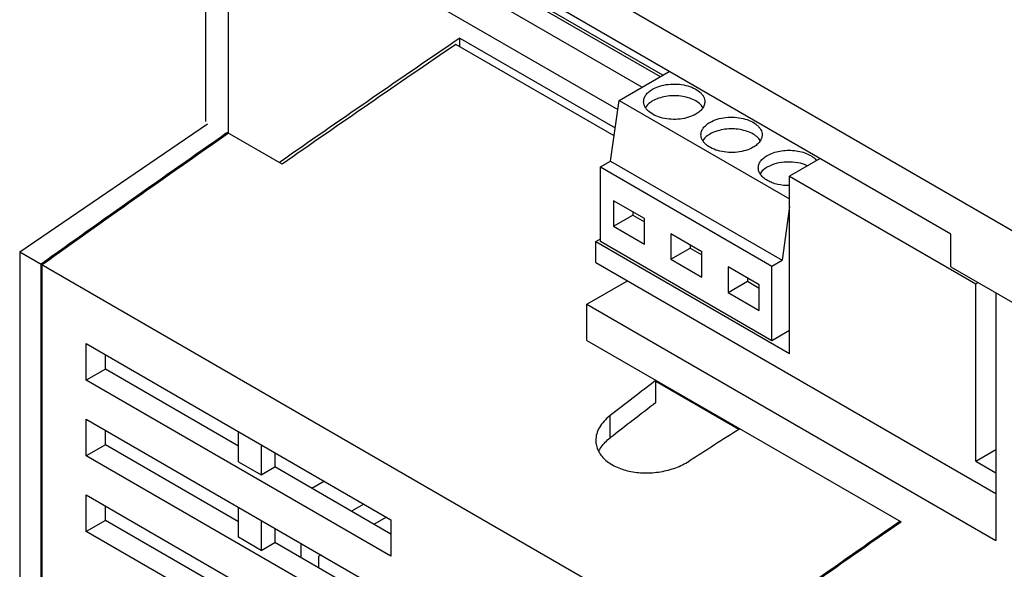
# Model space of a CAD drawing. Units: millimetres. Extents: x 22 to 173, y 45 to 227.
# Drawn here: x 30 to 92, y 131 to 165 of the extents above; entities that cross this region are included whole.
import ezdxf

# ---------------------------------------------------------------- set-up
doc = ezdxf.new("R2010")
doc.units = ezdxf.units.MM
doc.header["$LTSCALE"] = 17.725885
doc.layers.get('0').update_dxf_attribs({"linetype": 'CONTINUOUS'})

msp = doc.modelspace()

# ---------------------------------------------------------------- linework, layer by layer
at = {"color": 7, "linetype": 'Continuous'}
for p, q in [((41.787, 158.611), (41.787, 180.96)), ((41.787, 180.96), (92.699, 151.567)), ((88.456, 151.567), (46.029, 176.061)), ((43.201, 157.877), (43.201, 175.653)), ((55.257, 170.08), (70.255, 161.421)), ((70.41, 161.511), (55.78, 169.958)), ((55.257, 168.774), (69.123, 160.768)), ((54.727, 166.794), (67.596, 159.364)), ((57.697, 163.83), (57.346, 163.591)), ((57.697, 163.83), (57.346, 163.591)), ((57.697, 163.297), (57.697, 163.83)), ((57.697, 163.83), (67.434, 158.208)), ((67.365, 157.715), (57.449, 163.439)), ((67.676, 159.933), (70.821, 161.748)), ((67.144, 156.139), (67.676, 159.933)), ((67.676, 159.933), (78.362, 153.763)), ((30.12, 150.457), (41.888, 158.462)), ((43.066, 157.873), (43.13, 157.917)), ((46.56, 155.937), (43.13, 157.917)), ((43.201, 157.877), (43.137, 157.832)), ((46.454, 156.089), (46.383, 156.039)), ((66.507, 155.771), (67.144, 156.139)), ((67.144, 156.139), (77.892, 149.933)), ((80.271, 156.292), (78.362, 155.19)), ((66.507, 151.093), (66.507, 155.771)), ((66.507, 155.771), (77.255, 149.566)), ((78.362, 144.085), (78.362, 155.19)), ((78.362, 155.19), (90.029, 148.454)), ((67.331, 153.655), (67.331, 152.062)), ((69.276, 152.532), (67.331, 153.655)), ((78.362, 153.284), (77.892, 149.933)), ((67.331, 152.062), (68.54, 152.76)), ((68.54, 152.956), (68.54, 152.76)), ((68.54, 152.76), (69.276, 152.336)), ((69.276, 150.94), (69.276, 152.532)), ((67.331, 152.062), (69.276, 150.94)), ((66.217, 151.097), (66.507, 151.264)), ((70.923, 151.581), (70.923, 149.989)), ((72.868, 150.458), (70.923, 151.581)), ((88.456, 149.525), (88.456, 151.567)), ((66.217, 149.79), (66.217, 151.097)), ((66.217, 151.097), (78.362, 144.085)), ((77.255, 144.888), (66.507, 151.093)), ((70.923, 149.989), (72.132, 150.687)), ((72.132, 150.883), (72.132, 150.687)), ((72.132, 150.687), (72.868, 150.262)), ((30.12, 150.457), (30.12, 98.104)), ((30.12, 150.457), (75.375, 124.329)), ((70.923, 149.989), (72.868, 148.866)), ((72.868, 148.866), (72.868, 150.458)), ((77.255, 149.566), (77.892, 149.933)), ((31.463, 118.253), (31.463, 149.681)), ((31.534, 109.394), (31.534, 149.64)), ((66.217, 149.79), (91.284, 135.318)), ((74.515, 149.507), (74.515, 147.915)), ((76.46, 148.384), (74.515, 149.507)), ((77.255, 144.888), (77.255, 149.566)), ((88.456, 149.525), (92.699, 147.076)), ((75.724, 148.809), (75.724, 148.613)), ((65.652, 147.178), (68.197, 148.647)), ((74.515, 147.915), (75.724, 148.613)), ((75.724, 148.613), (76.46, 148.188)), ((76.46, 146.792), (76.46, 148.384)), ((90.029, 148.454), (90.171, 148.535)), ((90.029, 137.349), (90.029, 148.454)), ((74.515, 147.915), (76.46, 146.792)), ((91.284, 147.892), (91.284, 132.379)), ((65.652, 144.915), (65.652, 147.178)), ((65.652, 147.178), (91.284, 132.379)), ((78.362, 145.526), (77.255, 144.888)), ((34.291, 142.421), (34.291, 144.708)), ((34.291, 144.708), (53.383, 133.685)), ((65.652, 144.915), (85.345, 133.545)), ((35.494, 143.115), (35.494, 144.014)), ((35.494, 143.115), (34.291, 142.421)), ((43.837, 138.298), (35.494, 143.115)), ((53.383, 131.399), (34.291, 142.421)), ((69.987, 141.017), (69.987, 142.412)), ((75.18, 139.332), (69.987, 142.331)), ((67.117, 138.806), (67.117, 140.202)), ((34.291, 137.686), (34.291, 139.972)), ((34.291, 139.972), (70.849, 118.866)), ((35.494, 138.38), (35.494, 139.278)), ((43.837, 137.318), (43.837, 139.196)), ((35.494, 138.38), (34.291, 137.686)), ((43.837, 133.562), (35.494, 138.38)), ((45.252, 138.38), (45.252, 136.502)), ((70.849, 116.58), (34.291, 137.686)), ((46.1, 137.89), (46.1, 136.992)), ((90.029, 137.349), (91.284, 138.074)), ((43.837, 137.318), (45.252, 136.502)), ((45.252, 136.502), (46.1, 136.992)), ((53.383, 132.787), (46.1, 136.992)), ((90.029, 137.349), (91.284, 136.625)), ((49.212, 136.093), (48.434, 135.644)), ((34.291, 132.95), (34.291, 135.236)), ((34.291, 135.236), (70.849, 114.13)), ((35.494, 133.644), (35.494, 134.542)), ((51.687, 134.665), (50.909, 134.216)), ((43.837, 132.583), (43.837, 134.461)), ((35.494, 133.644), (34.291, 132.95)), ((43.837, 128.827), (35.494, 133.644)), ((45.252, 133.644), (45.252, 131.766)), ((53.101, 133.848), (52.323, 133.399)), ((53.383, 133.685), (53.383, 131.399)), ((85.21, 133.541), (85.274, 133.586)), ((85.345, 133.545), (85.281, 133.501)), ((70.849, 111.844), (34.291, 132.95)), ((46.1, 133.154), (46.1, 132.256)), ((45.252, 131.766), (43.837, 132.583)), ((45.252, 131.766), (46.1, 132.256)), ((60.596, 123.887), (46.1, 132.256)), ((47.726, 132.215), (47.726, 131.317)), ((49, 131.48), (48.858, 131.398)), ((48.858, 130.664), (48.858, 131.398))]:
    msp.add_line(p, q, dxfattribs=at)
for centre, radius, start, end in [((725.507, -818.074), 1187.479, 124.240801, 124.878919), ((727.895, -821.385), 1191.376, 124.246124, 124.882071), ((737.924, -838.666), 1214.874, 124.886954, 125.556827), ((735.688, -835.44), 1210.874, 124.885848, 125.557934), ((780.057, -862.982), 1214.855, 124.886944, 125.556828), ((777.832, -859.771), 1210.874, 124.885848, 125.557934)]:
    msp.add_arc(centre, radius, start, end, dxfattribs=at)
for centre, major_axis, ratio, start_param, end_param in [((146.037, -702.182), (508.735, 976.099), 0.546381, 0.865175, 0.86909), ((146.037, -702.182), (507.949, 974.59), 0.546381, 0.865335, 0.869257), ((159.709, -710.076), (595.394, 925.884), 0.60673, 0.917821, 0.921736)]:
    msp.add_ellipse(centre, major_axis=major_axis, ratio=ratio, start_param=start_param, end_param=end_param, dxfattribs=at)
for points, knots in [([(69.217, 159.854), (69.217, 159.927), (69.244, 160.079), (69.359, 160.291), (69.541, 160.482), (69.694, 160.587), (69.778, 160.636)], [0, 0, 0, 0, 0.217783, 0.450915, 0.710306, 1, 1, 1, 1]), ([(69.778, 160.636), (69.919, 160.717), (70.24, 160.85), (70.763, 160.955), (71.317, 160.97), (71.855, 160.894), (72.335, 160.734), (72.668, 160.531), (72.864, 160.334), (72.968, 160.181), (73.032, 160.02), (73.047, 159.908), (73.047, 159.854)], [0, 0, 0, 0, 0.128693, 0.27028, 0.417438, 0.56178, 0.69545, 0.812713, 0.864676, 0.912511, 0.957139, 1, 1, 1, 1]), ([(72.486, 159.072), (72.344, 158.99), (72.023, 158.858), (71.5, 158.753), (70.947, 158.738), (70.409, 158.813), (69.929, 158.974), (69.595, 159.177), (69.399, 159.373), (69.295, 159.526), (69.231, 159.688), (69.217, 159.799), (69.217, 159.854)], [0, 0, 0, 0, 0.128693, 0.27028, 0.417438, 0.56178, 0.69545, 0.812713, 0.864676, 0.912511, 0.957139, 1, 1, 1, 1]), ([(69.778, 159.901), (69.729, 159.873), (69.558, 159.763), (69.407, 159.617), (69.329, 159.492)], [0, 0, 0, 0, 0.274367, 1, 1, 1, 1]), ([(72.933, 159.494), (72.875, 159.588), (72.711, 159.764), (72.389, 159.968), (71.992, 160.119), (71.544, 160.21), (71.072, 160.235), (70.602, 160.193), (70.165, 160.087), (69.898, 159.97), (69.778, 159.901)], [0, 0, 0, 0, 0.096304, 0.207249, 0.331926, 0.466764, 0.606654, 0.745805, 0.878535, 1, 1, 1, 1]), ([(73.047, 159.854), (73.047, 159.781), (73.02, 159.629), (72.905, 159.417), (72.722, 159.226), (72.57, 159.121), (72.486, 159.072)], [0, 0, 0, 0, 0.217783, 0.450915, 0.710306, 1, 1, 1, 1]), ([(72.809, 157.78), (72.809, 157.853), (72.836, 158.005), (72.951, 158.217), (73.133, 158.408), (73.286, 158.513), (73.37, 158.562)], [0, 0, 0, 0, 0.217783, 0.450915, 0.710306, 1, 1, 1, 1]), ([(73.37, 158.562), (73.512, 158.644), (73.833, 158.776), (74.356, 158.881), (74.909, 158.896), (75.447, 158.82), (75.927, 158.66), (76.26, 158.457), (76.456, 158.261), (76.56, 158.108), (76.624, 157.946), (76.639, 157.834), (76.639, 157.78)], [0, 0, 0, 0, 0.128693, 0.27028, 0.417438, 0.56178, 0.69545, 0.812713, 0.864676, 0.912511, 0.957139, 1, 1, 1, 1]), ([(76.525, 157.421), (76.467, 157.514), (76.304, 157.691), (75.981, 157.894), (75.585, 158.046), (75.137, 158.136), (74.664, 158.162), (74.195, 158.119), (73.757, 158.013), (73.49, 157.896), (73.37, 157.827)], [0, 0, 0, 0, 0.096304, 0.207249, 0.331926, 0.466764, 0.606654, 0.745805, 0.878535, 1, 1, 1, 1]), ([(76.078, 156.998), (75.936, 156.916), (75.615, 156.784), (75.092, 156.679), (74.539, 156.664), (74.001, 156.74), (73.521, 156.9), (73.187, 157.103), (72.992, 157.299), (72.888, 157.452), (72.824, 157.614), (72.809, 157.725), (72.809, 157.78)], [0, 0, 0, 0, 0.128693, 0.27028, 0.417438, 0.56178, 0.69545, 0.812713, 0.864676, 0.912511, 0.957139, 1, 1, 1, 1]), ([(73.37, 157.827), (73.321, 157.799), (73.15, 157.689), (72.999, 157.543), (72.921, 157.418)], [0, 0, 0, 0, 0.274367, 1, 1, 1, 1]), ([(76.639, 157.78), (76.639, 157.707), (76.612, 157.555), (76.497, 157.343), (76.314, 157.152), (76.162, 157.047), (76.078, 156.998)], [0, 0, 0, 0, 0.217783, 0.450915, 0.710306, 1, 1, 1, 1]), ([(76.962, 156.488), (77.077, 156.554), (77.334, 156.667), (77.753, 156.774), (78.204, 156.82), (78.661, 156.804), (79.098, 156.727), (79.492, 156.592), (79.822, 156.407), (79.997, 156.244), (80.064, 156.157)], [0, 0, 0, 0, 0.120007, 0.250909, 0.388303, 0.527022, 0.66171, 0.787517, 0.900791, 1, 1, 1, 1]), ([(76.401, 155.706), (76.401, 155.779), (76.428, 155.931), (76.543, 156.143), (76.725, 156.334), (76.878, 156.439), (76.962, 156.488)], [0, 0, 0, 0, 0.217783, 0.450915, 0.710306, 1, 1, 1, 1]), ([(78.364, 154.601), (78.113, 154.597), (77.742, 154.633), (77.282, 154.767), (76.984, 154.902), (76.736, 155.069), (76.548, 155.263), (76.429, 155.477), (76.401, 155.632), (76.401, 155.706)], [0, 0, 0, 0, 0.305677, 0.449683, 0.583243, 0.704311, 0.812463, 0.909524, 1, 1, 1, 1]), ([(76.962, 155.753), (76.914, 155.725), (76.743, 155.616), (76.591, 155.469), (76.513, 155.344)], [0, 0, 0, 0, 0.274367, 1, 1, 1, 1]), ([(79.489, 155.845), (79.295, 155.932), (78.866, 156.054), (78.198, 156.098), (77.544, 156.008), (77.138, 155.855), (76.962, 155.753)], [0, 0, 0, 0, 0.244601, 0.507369, 0.766166, 1, 1, 1, 1]), ([(67.117, 140.202), (66.979, 140.096), (66.731, 139.872), (66.441, 139.485), (66.26, 139.073), (66.218, 138.786), (66.218, 138.647)], [0, 0, 0, 0, 0.280055, 0.537625, 0.775413, 1, 1, 1, 1]), ([(66.218, 138.647), (66.218, 138.54), (66.242, 138.323), (66.353, 138.009), (66.535, 137.715), (66.782, 137.447), (67.09, 137.209), (67.585, 136.93), (68.318, 136.691), (69.277, 136.586), (70.27, 136.659), (71.218, 136.904), (71.799, 137.182), (72.06, 137.349)], [0, 0, 0, 0, 0.046267, 0.093315, 0.142405, 0.194502, 0.250198, 0.309701, 0.439177, 0.579424, 0.724241, 0.866594, 1, 1, 1, 1]), ([(66.42, 138.015), (66.459, 138.088), (66.646, 138.388), (66.903, 138.641), (67.117, 138.806)], [0, 0, 0, 0, 0.234078, 1, 1, 1, 1])]:
    msp.add_open_spline(points, degree=3, knots=knots, dxfattribs=at)

doc.saveas('drawing.dxf')
